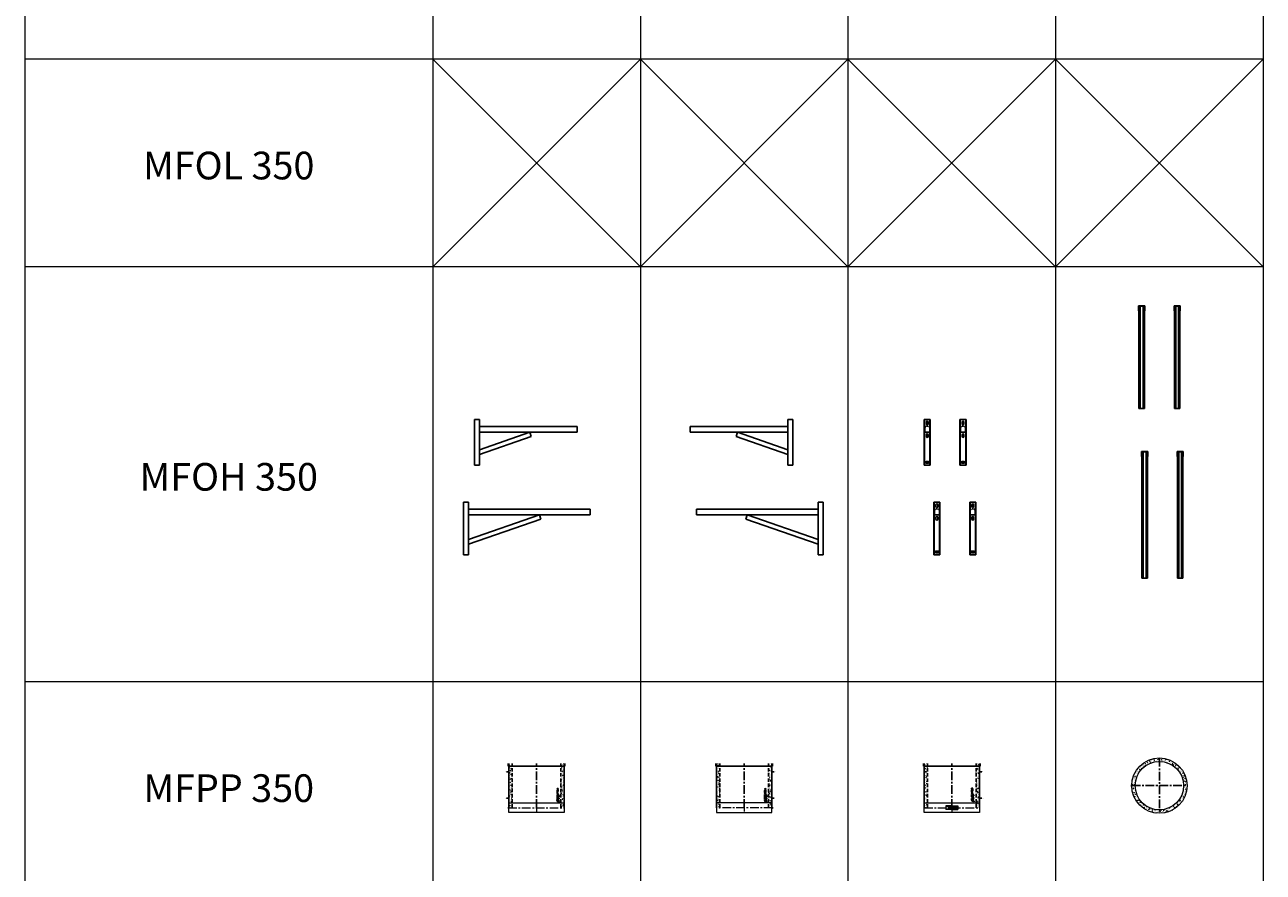
# Model space of a CAD drawing. Units: inches. Extents: x 329 to 145252, y 4 to 172842.
# Drawn here: x 85457 to 94404, y 86563 to 92688 of the extents above; entities that cross this region are included whole.
import ezdxf

# ---------------------------------------------------------------- set-up
doc = ezdxf.new("R2010")
doc.units = ezdxf.units.IN
doc.header["$MEASUREMENT"] = 0
for name, pattern in [('AM_ISO02W050x2', [3.75, 3, -0.75]), ('AM_ISO08W050x2', [9, 6, -0.75, 1.5, -0.75]), ('CENTER', [2, 1.25, -0.25, 0.25, -0.25]), ('HIDDEN', [0.375, 0.25, -0.125])]:
    doc.linetypes.add(name, pattern=pattern)
for name, color, linetype, lineweight in [('Z-BORDER ONTOP', 7, 'Continuous', 25), ('Z-PART ONTOP', 3, 'Continuous', 25), ('Z-TEXT ONTOP', 9, 'Continuous', 25)]:
    doc.layers.add(name, color=color, linetype=linetype, lineweight=lineweight)
doc.styles.add('ONTOP A4(H)', font='arial.ttf', dxfattribs={"height": 3})
doc.styles.get("Standard").update_dxf_attribs({"font": 'arial.ttf'})

# ---------------------------------------------------------------- blocks, each defined once
blk = doc.blocks.new('MFPP 35 right')
at = {"lineweight": 5}
h = blk.add_hatch(dxfattribs=at)
h.set_pattern_fill('AR-CONC', color=0, scale=0.15, style=0)
h.set_pattern_definition([(50, (160833.566, 59357.706), (27.3277003, -2.3908628), [2.8575, -31.4325]), (355, (160833.566, 59357.706), (-5.286424, 28.6584964), [2.286, -25.146]), (100.451, (160835.843, 59357.507), (22.0413752, 26.267503), [2.4285, -26.7135]), (46.1842, (160833.566, 59365.326), (40.661856, -6.306349), [4.28625, -47.14875]), (96.6356, (160836.954, 59364.8), (35.610635, 37.113833), [3.64275, -40.07025]), (351.184, (160833.566, 59365.326), (35.610691, 37.113768), [3.429, -37.719]), (21, (160837.376, 59363.421), (22.742232, -15.3398278), [2.8575, -31.4325]), (326, (160837.376, 59363.421), (9.2703043, 27.628195), [2.286, -25.146]), (71.4514, (160839.27, 59362.143), (32.0124736, 12.2884287), [2.4285, -26.7135]), (37.5, (160833.566, 59357.706), (0.4632905, 12.68325583), [0, -24.8412, 0, -25.527, 0, -25.24125]), (7.5, (160833.566, 59357.706), (10.0229494, 15.0270862), [0, -14.5542, 0, -24.2697, 0, -9.62025]), (327.5, (160825.069, 59357.706), (20.3385893, -0.8593116), [0, -9.525, 0, -29.718, 0, -39.4335]), (317.5, (160821.26, 59357.706), (22.2193772, 3.8139737), [0, -12.3825, 0, -19.7358, 0, -28.0035])])
h.paths.add_polyline_path([(-175, 320), (-200, 320), (-200, 300), (-175, 300)])
h.paths.add_polyline_path([(-175, 300), (-200, 300), (-200, 35), (-175, 35)])
h.paths.add_polyline_path([(-175, 35), (-200, 35), (-200, 0), (-175, 0)])
h.paths.add_polyline_path([(200, 35), (175, 35), (175, 0), (200, 0)])
h.paths.add_polyline_path([(200, 300), (175, 300), (175, 35), (200, 35)])
h.paths.add_polyline_path([(200, 320), (175, 320), (175, 300), (200, 300)])
at = {"color": 0}
for p, q in [((-205, 300), (-205, 320)), ((-205, 300), (205, 300)), ((-200, 320), (-200, 0)), ((200, 320), (200, 0)), ((205, 300), (205, 320)), ((200, 260), (215.9, 260)), ((200, 70), (215.9, 70))]:
    blk.add_line(p, q, dxfattribs=at)
at = {"color": 0, "linetype": 'HIDDEN', "ltscale": 100}
for p, q in [((-175, 0), (-175, 320)), ((175, 0), (175, 320))]:
    blk.add_line(p, q, dxfattribs=at)
at = {"color": 0, "linetype": 'CENTER', "ltscale": 50}
blk.add_line((0, 0), (0, 320), dxfattribs=at)
at = {"linetype": 'Continuous'}
for p, q in [((155.4, 139.2), (147.9, 138)), ((147.9, 138), (147.9, 136.1)), ((147.9, 136.1), (151.9, 134.5)), ((147.9, 132.9), (151.9, 134.5)), ((147.9, 131), (147.9, 132.9)), ((155.4, 129.8), (147.9, 131)), ((147.9, 122.5), (147.9, 125.5)), ((147.9, 122.5), (155.4, 122.5)), ((147.9, 116.4), (147.9, 120.6)), ((147.9, 120.6), (149.6, 120.6)), ((155.4, 116.4), (147.9, 116.4)), ((147.9, 109.8), (147.9, 114.9)), ((149.6, 114.9), (147.9, 114.9)), ((149.6, 109.8), (147.9, 109.8)), ((153.7, 97.4), (147.9, 97.4)), ((147.9, 95.4), (147.9, 97.4)), ((155.4, 95.4), (147.9, 95.4)), ((155.4, 93.9), (147.9, 91.1)), ((147.9, 89), (147.9, 91.1)), ((149.4, 124.4), (149.4, 124.8)), ((149.4, 124.4), (151.3, 124.4)), ((149.6, 118.3), (149.6, 120.6)), ((150.8, 118.3), (149.6, 118.3)), ((149.6, 113.3), (149.6, 114.9)), ((155.4, 113.3), (149.6, 113.3)), ((155.4, 111.4), (149.6, 111.4)), ((149.6, 109.8), (149.6, 111.4)), ((152.6, 90.8), (150.2, 90)), ((152.6, 89.2), (150.2, 90)), ((150.8, 118.3), (150.8, 120.5)), ((150.8, 120.5), (152.5, 120.5)), ((155.4, 137.2), (151.1, 136.7)), ((151.1, 136.7), (155.4, 134.9)), ((151.1, 132.3), (155.4, 134.1)), ((155.4, 131.8), (151.1, 132.3)), ((151.3, 124.4), (151.3, 124.8)), ((152.3, 126.4), (155.4, 128.7)), ((152.5, 124.4), (155.4, 126.3)), ((152.5, 124.4), (155.4, 124.4)), ((152.5, 120.5), (152.5, 118.3)), ((153.7, 118.3), (152.5, 118.3)), ((152.6, 90.8), (152.6, 90)), ((152.6, 89.2), (152.6, 90)), ((153.7, 120.6), (155.4, 120.6)), ((153.7, 118.3), (153.7, 120.6)), ((155.4, 99.7), (153.7, 99.7)), ((153.7, 97.4), (153.7, 99.7)), ((155.4, 91.9), (154.1, 91.4)), ((154.1, 91.4), (154.1, 90)), ((154.1, 88.7), (154.1, 90)), ((155.4, 139.2), (155.4, 137.2)), ((155.4, 134.1), (155.4, 134.9)), ((155.4, 129.8), (155.4, 131.8)), ((155.4, 126.3), (155.4, 128.7)), ((155.4, 122.5), (155.4, 124.4)), ((155.4, 116.4), (155.4, 120.6)), ((155.4, 111.4), (155.4, 113.3)), ((155.4, 95.4), (155.4, 99.7)), ((155.4, 93.9), (155.4, 91.9)), ((158, 90.9), (158, 92.1)), ((158, 90.9), (163.9, 90.9)), ((158.6, 91.5), (158.6, 92.2)), ((158.6, 91.5), (160.6, 91.5)), ((160.6, 91.5), (160.6, 92.2)), ((161.2, 91.5), (161.2, 92.1)), ((161.2, 91.5), (163.9, 91.5)), ((163.9, 90.9), (163.9, 91.5)), ((146.7, 59.1), (146.7, 52.9)), ((146.7, 59.1), (152.9, 59.1)), ((146.7, 52.9), (147.2, 52.9)), ((155.4, 86.1), (147.9, 89)), ((147.9, 85.7), (149.6, 85.7)), ((147.9, 80.6), (147.9, 85.7)), ((147.9, 80.6), (149.6, 80.6)), ((147.9, 75.3), (147.9, 79.5)), ((147.9, 79.5), (149.6, 79.5)), ((155.4, 75.3), (147.9, 75.3)), ((155.4, 73.4), (147.9, 72.3)), ((147.9, 72.3), (147.9, 70.4)), ((147.9, 70.4), (151.9, 68.7)), ((147.9, 67.1), (151.9, 68.7)), ((147.9, 65.2), (147.9, 67.1)), ((155.4, 64.1), (147.9, 65.2)), ((149.6, 84.1), (149.6, 85.7)), ((155.4, 84.1), (149.6, 84.1)), ((149.6, 80.6), (149.6, 82.2)), ((149.6, 82.2), (155.4, 82.2)), ((149.6, 77.2), (149.6, 79.5)), ((150.8, 77.2), (149.6, 77.2)), ((150.8, 77.2), (150.8, 79.4)), ((150.8, 79.4), (152.5, 79.4)), ((155.4, 71.5), (151.1, 70.9)), ((151.1, 70.9), (155.4, 69.1)), ((151.1, 66.6), (155.4, 68.4)), ((155.4, 66), (151.1, 66.6)), ((152.5, 79.4), (152.5, 77.2)), ((153.7, 77.2), (152.5, 77.2)), ((152.9, 58.6), (152.9, 59.1)), ((153.7, 77.2), (153.7, 79.5)), ((153.7, 79.5), (155.4, 79.5)), ((155.4, 88.2), (154.1, 88.7)), ((160.6, 41.2), (154.9, 50)), ((156.8, 43.5), (155.3, 46.9)), ((155.4, 86.1), (155.4, 88.2)), ((155.4, 82.2), (155.4, 84.1)), ((155.4, 75.3), (155.4, 79.5)), ((155.4, 73.4), (155.4, 71.5)), ((155.4, 68.4), (155.4, 69.1)), ((155.4, 64.1), (155.4, 66)), ((164.5, 45.1), (155.7, 50.9)), ((157.8, 71.5), (162.4, 76)), ((163.6, 71.5), (157.8, 71.5)), ((158, 78), (158, 82.7)), ((158.6, 82.7), (158, 82.7)), ((158, 78), (158.6, 78)), ((163.9, 76.6), (158, 76.6)), ((158, 76), (158, 76.6)), ((162.4, 76), (158, 76)), ((158.6, 80.6), (158.6, 82.7)), ((158.6, 80.6), (163.9, 80.6)), ((158.6, 80), (163.9, 80)), ((158.6, 78), (158.6, 80)), ((162.2, 48.7), (158.9, 50.3)), ((159.3, 72.2), (163.9, 76.6)), ((163.6, 72.2), (159.3, 72.2)), ((163.6, 72.2), (163.6, 71.5)), ((163.9, 80.6), (163.9, 80))]:
    blk.add_line(p, q, dxfattribs=at)
at = {"color": 0, "lineweight": 5}
for p, q in [((200, 35), (-200, 35)), ((-200, 35), (-200, -35)), ((200, -35), (200, 35)), ((200, 5), (204, 5)), ((205, 4), (205, -4)), ((-200, -35), (200, -35)), ((204, -5), (200, -5))]:
    blk.add_line(p, q, dxfattribs=at)
at = {"color": 0, "linetype": 'CENTER', "lineweight": 5, "ltscale": 50}
for p, q in [((205, 0), (-200, 0)), ((0, 35), (0, -35))]:
    blk.add_line(p, q, dxfattribs=at)
at = {"linetype": 'Continuous'}
for centre, radius in [((151.6, 104.8), 3.98), ((151.6, 104.8), 2.12), ((160.8, 86.4), 2.92), ((160.8, 67), 2.92), ((160.8, 86.4), 2.3), ((160.8, 67), 2.3)]:
    blk.add_circle(centre, radius, dxfattribs=at)
for centre, radius, start, end in [((150.2, 125.7), 2.26, 16.51813, 185.79119), ((159.6, 92.3), 1.62, 354.94777, 185.05223), ((159.6, 92.3), 1, 354.94777, 185.05223), ((152.9, 52.9), 5.72, 90, 180), ((155.4, 50.3), 6.97, 346.70882, 281.77684), ((155.4, 50.3), 3.48, 0, 268.48566), ((155.4, 50.3), 0.622, 56.70417, 213.29583), ((163, 42.7), 2.8, 213.29583, 56.70417)]:
    blk.add_arc(centre, radius, start, end, dxfattribs=at)
at = {"color": 0, "lineweight": 5}
for centre, start, end in [((204, 4), 0, 90), ((204, -4), 270, 0)]:
    blk.add_arc(centre, 1, start, end, dxfattribs=at)
at = {"linetype": 'Continuous'}
blk.add_ellipse((150.3, 124.8), major_axis=(0, 1.18), ratio=0.789474, start_param=4.712389, end_param=7.853982, dxfattribs=at)
at = {"color": 0, "char_height": 3, "width": 64.599, "attachment_point": 1}
for s, insert in [('MIN', (219.4, 261.6)), ('MAX', (220.8, 71.6))]:
    blk.add_mtext(s, dxfattribs=dict(at, insert=insert))
blk = doc.blocks.new('MFPP 35 left')
at = {"lineweight": 5}
h = blk.add_hatch(dxfattribs=at)
h.set_pattern_fill('AR-CONC', color=0, scale=0.15, style=0)
h.set_pattern_definition([(50, (161441.597, 59357.706), (27.3277003, -2.3908628), [2.8575, -31.4325]), (355, (161441.597, 59357.706), (-5.286424, 28.6584964), [2.286, -25.146]), (100.451, (161443.875, 59357.507), (22.0413752, 26.267503), [2.4285, -26.7135]), (46.1842, (161441.597, 59365.326), (40.661856, -6.306349), [4.28625, -47.14875]), (96.6356, (161444.986, 59364.8), (35.610635, 37.113833), [3.64275, -40.07025]), (351.184, (161441.597, 59365.326), (35.610691, 37.113768), [3.429, -37.719]), (21, (161445.407, 59363.421), (22.742232, -15.3398278), [2.8575, -31.4325]), (326, (161445.407, 59363.421), (9.2703043, 27.628195), [2.286, -25.146]), (71.4514, (161447.303, 59362.143), (32.0124736, 12.2884287), [2.4285, -26.7135]), (37.5, (161441.597, 59357.706), (0.4632905, 12.68325583), [0, -24.8412, 0, -25.527, 0, -25.24125]), (7.5, (161441.597, 59357.706), (10.0229494, 15.0270862), [0, -14.5542, 0, -24.2697, 0, -9.62025]), (327.5, (161433.101, 59357.706), (20.3385893, -0.8593116), [0, -9.525, 0, -29.718, 0, -39.4335]), (317.5, (161429.291, 59357.706), (22.2193772, 3.8139737), [0, -12.3825, 0, -19.7358, 0, -28.0035])])
h.paths.add_polyline_path([(-175, 320), (-200, 320), (-200, 300), (-175, 300)])
h.paths.add_polyline_path([(-175, 300), (-200, 300), (-200, 35), (-175, 35)])
h.paths.add_polyline_path([(-175, 35), (-200, 35), (-200, 0), (-175, 0)])
h.paths.add_polyline_path([(200, 35), (175, 35), (175, 0), (200, 0)])
h.paths.add_polyline_path([(200, 300), (175, 300), (175, 35), (200, 35)])
h.paths.add_polyline_path([(200, 320), (175, 320), (175, 300), (200, 300)])
at = {"color": 0}
for p, q in [((-205, 300), (-205, 320)), ((205, 300), (-205, 300)), ((-200, 320), (-200, 0)), ((200, 320), (200, 0)), ((205, 300), (205, 320)), ((-200, 260), (-215.9, 260)), ((-200, 70), (-215.9, 70))]:
    blk.add_line(p, q, dxfattribs=at)
at = {"color": 0, "linetype": 'HIDDEN', "ltscale": 100}
for p, q in [((-175, 0), (-175, 320)), ((175, 0), (175, 320))]:
    blk.add_line(p, q, dxfattribs=at)
at = {"color": 0, "linetype": 'CENTER', "ltscale": 50}
blk.add_line((0, 0), (0, 320), dxfattribs=at)
at = {"linetype": 'Continuous'}
for p, q in [((155.8, 139.4), (148.4, 138.3)), ((148.4, 138.3), (148.4, 136.4)), ((148.4, 136.4), (152.4, 134.8)), ((148.4, 133.1), (152.4, 134.8)), ((148.4, 131.2), (148.4, 133.1)), ((155.8, 130.1), (148.4, 131.2)), ((148.4, 122.7), (148.4, 125.7)), ((148.4, 122.7), (155.8, 122.7)), ((148.4, 116.7), (148.4, 120.9)), ((148.4, 120.9), (150, 120.9)), ((155.8, 116.7), (148.4, 116.7)), ((148.4, 110.1), (148.4, 115.2)), ((150, 115.2), (148.4, 115.2)), ((150, 110.1), (148.4, 110.1)), ((154.2, 97.6), (148.4, 97.6)), ((148.4, 95.7), (148.4, 97.6)), ((155.8, 95.7), (148.4, 95.7)), ((155.8, 94.2), (148.4, 91.3)), ((148.4, 89.2), (148.4, 91.3)), ((149.9, 124.7), (149.9, 125)), ((149.9, 124.7), (151.7, 124.7)), ((150, 118.6), (150, 120.9)), ((151.3, 118.6), (150, 118.6)), ((150, 113.5), (150, 115.2)), ((155.8, 113.5), (150, 113.5)), ((155.8, 111.7), (150, 111.7)), ((150, 110.1), (150, 111.7)), ((153.1, 91.1), (150.7, 90.3)), ((153.1, 89.5), (150.7, 90.3)), ((151.3, 118.6), (151.3, 120.8)), ((151.3, 120.8), (152.9, 120.8)), ((155.8, 137.5), (151.6, 136.9)), ((151.6, 136.9), (155.8, 135.1)), ((151.6, 132.6), (155.8, 134.4)), ((155.8, 132), (151.6, 132.6)), ((151.7, 124.7), (151.7, 125)), ((152.8, 126.6), (155.8, 129)), ((152.9, 120.8), (152.9, 118.6)), ((154.2, 118.6), (152.9, 118.6)), ((153, 124.7), (155.8, 126.5)), ((153, 124.7), (155.8, 124.7)), ((153.1, 91.1), (153.1, 90.3)), ((153.1, 89.5), (153.1, 90.3)), ((154.2, 120.9), (155.8, 120.9)), ((154.2, 118.6), (154.2, 120.9)), ((155.8, 99.9), (154.2, 99.9)), ((154.2, 97.6), (154.2, 99.9)), ((155.8, 92.1), (154.5, 91.6)), ((154.5, 91.6), (154.5, 90.3)), ((154.5, 88.9), (154.5, 90.3)), ((155.8, 139.4), (155.8, 137.5)), ((155.8, 134.4), (155.8, 135.1)), ((155.8, 130.1), (155.8, 132)), ((155.8, 126.5), (155.8, 129)), ((155.8, 122.7), (155.8, 124.7)), ((155.8, 116.7), (155.8, 120.9)), ((155.8, 111.7), (155.8, 113.5)), ((155.8, 95.7), (155.8, 99.9)), ((155.8, 94.2), (155.8, 92.1)), ((158.5, 91.1), (158.5, 92.4)), ((158.5, 91.1), (164.4, 91.1)), ((159.1, 91.8), (159.1, 92.4)), ((159.1, 91.8), (161.1, 91.8)), ((161.1, 91.8), (161.1, 92.4)), ((161.7, 91.8), (161.7, 92.4)), ((161.7, 91.8), (164.4, 91.8)), ((164.4, 91.1), (164.4, 91.8)), ((147.1, 59.4), (147.1, 53.1)), ((147.1, 59.4), (153.4, 59.4)), ((147.1, 53.1), (147.6, 53.1)), ((155.8, 86.4), (148.4, 89.2)), ((148.4, 86), (150, 86)), ((148.4, 80.9), (148.4, 86)), ((148.4, 80.9), (150, 80.9)), ((148.4, 75.5), (148.4, 79.8)), ((148.4, 79.8), (150, 79.8)), ((155.8, 75.5), (148.4, 75.5)), ((155.8, 73.7), (148.4, 72.5)), ((148.4, 72.5), (148.4, 70.6)), ((148.4, 70.6), (152.4, 69)), ((148.4, 67.4), (152.4, 69)), ((148.4, 65.5), (148.4, 67.4)), ((155.8, 64.3), (148.4, 65.5)), ((150, 84.4), (150, 86)), ((155.8, 84.4), (150, 84.4)), ((150, 80.9), (150, 82.5)), ((150, 82.5), (155.8, 82.5)), ((150, 77.5), (150, 79.8)), ((151.3, 77.5), (150, 77.5)), ((151.3, 77.5), (151.3, 79.6)), ((151.3, 79.6), (152.9, 79.6)), ((155.8, 71.7), (151.6, 71.2)), ((151.6, 71.2), (155.8, 69.4)), ((151.6, 66.8), (155.8, 68.6)), ((155.8, 66.3), (151.6, 66.8)), ((152.9, 79.6), (152.9, 77.5)), ((154.2, 77.5), (152.9, 77.5)), ((153.4, 58.9), (153.4, 59.4)), ((154.2, 77.5), (154.2, 79.8)), ((154.2, 79.8), (155.8, 79.8)), ((155.8, 88.4), (154.5, 88.9)), ((161.1, 41.5), (155.3, 50.2)), ((155.8, 86.4), (155.8, 88.4)), ((155.8, 82.5), (155.8, 84.4)), ((155.8, 75.5), (155.8, 79.8)), ((155.8, 73.7), (155.8, 71.7)), ((155.8, 68.6), (155.8, 69.4)), ((155.8, 64.3), (155.8, 66.3)), ((157.3, 43.8), (155.8, 47.1)), ((165, 45.3), (156.2, 51.1)), ((158.2, 71.8), (162.8, 76.3)), ((164.1, 71.8), (158.2, 71.8)), ((158.5, 78.2), (158.5, 82.9)), ((159.1, 82.9), (158.5, 82.9)), ((158.5, 78.2), (159.1, 78.2)), ((164.4, 76.9), (158.5, 76.9)), ((158.5, 76.3), (158.5, 76.9)), ((162.8, 76.3), (158.5, 76.3)), ((159.1, 80.9), (159.1, 82.9)), ((159.1, 80.9), (164.4, 80.9)), ((159.1, 80.3), (164.4, 80.3)), ((159.1, 78.2), (159.1, 80.3)), ((162.6, 49), (159.3, 50.6)), ((159.8, 72.4), (164.4, 76.9)), ((164.1, 72.4), (159.8, 72.4)), ((164.1, 72.4), (164.1, 71.8)), ((164.4, 80.9), (164.4, 80.3))]:
    blk.add_line(p, q, dxfattribs=at)
at = {"color": 0, "lineweight": 5}
for p, q in [((-205, 4), (-205, -4)), ((-200, 5), (-204, 5)), ((-200, -35), (-200, 35)), ((-200, 35), (200, 35)), ((200, 35), (200, -35)), ((-204, -5), (-200, -5)), ((200, -35), (-200, -35))]:
    blk.add_line(p, q, dxfattribs=at)
at = {"color": 0, "linetype": 'CENTER', "lineweight": 5, "ltscale": 50}
for p, q in [((-205, 0), (200, 0)), ((0, 35), (0, -35))]:
    blk.add_line(p, q, dxfattribs=at)
at = {"linetype": 'Continuous'}
for centre, radius in [((152.1, 105), 3.98), ((152.1, 105), 2.12), ((161.3, 86.6), 2.92), ((161.3, 67.3), 2.92), ((161.3, 86.6), 2.3), ((161.3, 67.3), 2.3)]:
    blk.add_circle(centre, radius, dxfattribs=at)
for centre, radius, start, end in [((150.6, 126), 2.26, 16.51813, 185.79119), ((160.1, 92.5), 1.62, 354.94777, 185.05223), ((160.1, 92.5), 1, 354.94777, 185.05223), ((153.4, 53.1), 5.72, 90, 180), ((155.8, 50.6), 6.97, 346.70882, 281.77684), ((155.8, 50.6), 3.48, 0, 268.48566), ((155.8, 50.6), 0.622, 56.70417, 213.29583), ((163.4, 43), 2.8, 213.29583, 56.70417)]:
    blk.add_arc(centre, radius, start, end, dxfattribs=at)
at = {"color": 0, "lineweight": 5}
for centre, start, end in [((-204, 4), 90, 180), ((-204, -4), 180, 270)]:
    blk.add_arc(centre, 1, start, end, dxfattribs=at)
at = {"linetype": 'Continuous'}
blk.add_ellipse((150.8, 125), major_axis=(0, 1.18), ratio=0.789474, start_param=4.712389, end_param=7.853982, dxfattribs=at)
at = {"color": 0, "char_height": 3, "width": 64.599, "attachment_point": 1}
for s, insert in [('MIN', (-227.3, 261.6)), ('MAX', (-225.9, 71.6))]:
    blk.add_mtext(s, dxfattribs=dict(at, insert=insert))
blk = doc.blocks.new('MFPP 35 front')
at = {"lineweight": 5}
h = blk.add_hatch(dxfattribs=at)
h.set_pattern_fill('AR-CONC', color=0, scale=0.15, style=0)
h.set_pattern_definition([(50, (162049.85, 59357.706), (27.3277003, -2.3908628), [2.8575, -31.4325]), (355, (162049.85, 59357.706), (-5.286424, 28.6584964), [2.286, -25.146]), (100.451, (162052.126, 59357.507), (22.0413752, 26.267503), [2.4285, -26.7135]), (46.1842, (162049.85, 59365.326), (40.661856, -6.306349), [4.28625, -47.14875]), (96.6356, (162053.238, 59364.8), (35.610635, 37.113833), [3.64275, -40.07025]), (351.184, (162049.85, 59365.326), (35.610691, 37.113768), [3.429, -37.719]), (21, (162053.66, 59363.421), (22.742232, -15.3398278), [2.8575, -31.4325]), (326, (162053.66, 59363.421), (9.2703043, 27.628195), [2.286, -25.146]), (71.4514, (162055.554, 59362.143), (32.0124736, 12.2884287), [2.4285, -26.7135]), (37.5, (162049.849, 59357.706), (0.4632905, 12.68325583), [0, -24.8412, 0, -25.527, 0, -25.24125]), (7.5, (162049.849, 59357.706), (10.0229494, 15.0270862), [0, -14.5542, 0, -24.2697, 0, -9.62025]), (327.5, (162041.353, 59357.706), (20.3385893, -0.8593116), [0, -9.525, 0, -29.718, 0, -39.4335]), (317.5, (162037.543, 59357.706), (22.2193772, 3.8139737), [0, -12.3825, 0, -19.7358, 0, -28.0035])])
h.paths.add_polyline_path([(-175, 320), (-200, 320), (-200, 300), (-175, 300)])
h.paths.add_polyline_path([(-175, 300), (-200, 300), (-200, 35), (-175, 35)])
h.paths.add_polyline_path([(-175, 35), (-200, 35), (-200, 0), (-175, 0)])
h.paths.add_polyline_path([(200, 35), (175, 35), (175, 0), (200, 0)])
h.paths.add_polyline_path([(200, 300), (175, 300), (175, 35), (200, 35)])
h.paths.add_polyline_path([(200, 320), (175, 320), (175, 300), (200, 300)])
at = {"color": 0}
for p, q in [((-205, 300), (-205, 320)), ((-205, 300), (205, 300)), ((-200, 320), (-200, 0)), ((200, 320), (200, 0)), ((205, 300), (205, 320)), ((200, 260), (215.9, 260)), ((-16.4, 3), (-17, 2.4)), ((-17, 2.4), (13, 2.4)), ((-17, 2.4), (-17, -2.4)), ((13, 3), (-16.4, 3)), ((-16.4, 3), (-16.4, -3)), ((-15.6, 4), (-15.6, -4)), ((-11.6, 5), (-14.6, 5)), ((-10.6, -4), (-10.6, 4)), ((16.4, 5), (13, 5)), ((13, 3), (13, 5)), ((13, 3), (13, -3)), ((13, 2.4), (13.6, 3)), ((13.6, 3), (13, 3)), ((17, -4.4), (17, 4.4)), ((200, 70), (215.9, 70)), ((-17, -2.4), (13, -2.4)), ((-16.4, -3), (-17, -2.4)), ((13, -3), (-16.4, -3)), ((-14.6, -5), (-11.6, -5)), ((13, -2.4), (13.6, -3)), ((13, -5), (13, -3)), ((13.6, -3), (13, -3)), ((16.4, -5), (13, -5))]:
    blk.add_line(p, q, dxfattribs=at)
at = {"color": 0, "linetype": 'HIDDEN', "ltscale": 100}
for p, q in [((-175, 0), (-175, 320)), ((175, 0), (175, 320))]:
    blk.add_line(p, q, dxfattribs=at)
at = {"color": 0, "linetype": 'CENTER', "ltscale": 50}
blk.add_line((0, 0), (0, 320), dxfattribs=at)
at = {"linetype": 'Continuous'}
for p, q in [((151.1, 142.2), (143.6, 141.1)), ((143.6, 141.1), (143.6, 139.2)), ((143.6, 139.2), (147.6, 137.6)), ((143.6, 136), (147.6, 137.6)), ((143.6, 134), (143.6, 136)), ((151.1, 132.9), (143.6, 134)), ((143.6, 125.6), (143.6, 128.5)), ((143.6, 125.6), (151.1, 125.6)), ((143.6, 119.5), (143.6, 123.7)), ((143.6, 123.7), (145.3, 123.7)), ((151.1, 119.5), (143.6, 119.5)), ((143.6, 112.9), (143.6, 118)), ((145.3, 118), (143.6, 118)), ((145.3, 112.9), (143.6, 112.9)), ((149.4, 100.4), (143.6, 100.4)), ((143.6, 98.5), (143.6, 100.4)), ((151.1, 98.5), (143.6, 98.5)), ((151.1, 97), (143.6, 94.1)), ((143.6, 92), (143.6, 94.1)), ((151.1, 89.2), (143.6, 92)), ((145.1, 127.5), (145.1, 127.9)), ((145.1, 127.5), (147, 127.5)), ((145.3, 121.4), (145.3, 123.7)), ((146.5, 121.4), (145.3, 121.4)), ((145.3, 116.4), (145.3, 118)), ((151.1, 116.4), (145.3, 116.4)), ((151.1, 114.5), (145.3, 114.5)), ((145.3, 112.9), (145.3, 114.5)), ((148.3, 93.9), (145.9, 93.1)), ((148.3, 92.3), (145.9, 93.1)), ((146.5, 121.4), (146.5, 123.6)), ((146.5, 123.6), (148.2, 123.6)), ((151.1, 140.3), (146.8, 139.7)), ((146.8, 139.7), (151.1, 137.9)), ((146.8, 135.4), (151.1, 137.2)), ((151.1, 134.8), (146.8, 135.4)), ((147, 127.5), (147, 127.9)), ((148, 129.4), (151.1, 131.8)), ((148.2, 127.5), (151.1, 129.4)), ((148.2, 127.5), (151.1, 127.5)), ((148.2, 123.6), (148.2, 121.4)), ((149.4, 121.4), (148.2, 121.4)), ((148.3, 93.9), (148.3, 93.1)), ((148.3, 92.3), (148.3, 93.1)), ((149.4, 123.7), (151.1, 123.7)), ((149.4, 121.4), (149.4, 123.7)), ((151.1, 102.7), (149.4, 102.7)), ((149.4, 100.4), (149.4, 102.7)), ((151.1, 95), (149.8, 94.5)), ((149.8, 94.5), (149.8, 93.1)), ((149.8, 91.7), (149.8, 93.1)), ((151.1, 91.2), (149.8, 91.7)), ((151.1, 142.2), (151.1, 140.3)), ((151.1, 137.2), (151.1, 137.9)), ((151.1, 132.9), (151.1, 134.8)), ((151.1, 129.4), (151.1, 131.8)), ((151.1, 125.6), (151.1, 127.5)), ((151.1, 119.5), (151.1, 123.7)), ((151.1, 114.5), (151.1, 116.4)), ((151.1, 98.5), (151.1, 102.7)), ((151.1, 97), (151.1, 95)), ((151.1, 89.2), (151.1, 91.2)), ((153.7, 94), (153.7, 95.2)), ((153.7, 94), (159.6, 94)), ((154.3, 94.6), (154.3, 95.2)), ((154.3, 94.6), (156.3, 94.6)), ((156.3, 94.6), (156.3, 95.2)), ((156.9, 94.6), (156.9, 95.2)), ((156.9, 94.6), (159.6, 94.6)), ((159.6, 94), (159.6, 94.6)), ((142.4, 62.2), (142.4, 56)), ((142.4, 62.2), (148.6, 62.2)), ((142.4, 56), (142.9, 56)), ((143.6, 88.8), (145.3, 88.8)), ((143.6, 83.7), (143.6, 88.8)), ((143.6, 83.7), (145.3, 83.7)), ((143.6, 82.6), (145.3, 82.6)), ((143.6, 78.3), (143.6, 82.6)), ((151.1, 78.3), (143.6, 78.3)), ((151.1, 76.5), (143.6, 75.4)), ((143.6, 75.4), (143.6, 73.4)), ((143.6, 73.4), (147.6, 71.8)), ((143.6, 70.2), (147.6, 71.8)), ((143.6, 68.3), (143.6, 70.2)), ((151.1, 67.1), (143.6, 68.3)), ((145.3, 87.2), (145.3, 88.8)), ((151.1, 87.2), (145.3, 87.2)), ((145.3, 83.7), (145.3, 85.3)), ((145.3, 85.3), (151.1, 85.3)), ((145.3, 80.3), (145.3, 82.6)), ((146.5, 80.3), (145.3, 80.3)), ((146.5, 80.3), (146.5, 82.5)), ((146.5, 82.5), (148.2, 82.5)), ((151.1, 74.6), (146.8, 74)), ((146.8, 74), (151.1, 72.2)), ((146.8, 69.6), (151.1, 71.4)), ((151.1, 69.1), (146.8, 69.6)), ((148.2, 82.5), (148.2, 80.3)), ((149.4, 80.3), (148.2, 80.3)), ((148.6, 61.7), (148.6, 62.2)), ((149.4, 80.3), (149.4, 82.6)), ((149.4, 82.6), (151.1, 82.6)), ((156.3, 44.3), (150.6, 53.1)), ((152.5, 46.6), (151, 49.9)), ((151.1, 85.3), (151.1, 87.2)), ((151.1, 78.3), (151.1, 82.6)), ((151.1, 76.5), (151.1, 74.6)), ((151.1, 71.4), (151.1, 72.2)), ((151.1, 67.1), (151.1, 69.1)), ((160.2, 48.2), (151.4, 53.9)), ((153.5, 74.6), (158.1, 79.1)), ((159.4, 74.6), (153.5, 74.6)), ((153.7, 81), (153.7, 85.7)), ((154.3, 85.7), (153.7, 85.7)), ((153.7, 81), (154.3, 81)), ((159.6, 79.7), (153.7, 79.7)), ((153.7, 79.1), (153.7, 79.7)), ((158.1, 79.1), (153.7, 79.1)), ((154.3, 83.7), (154.3, 85.7)), ((154.3, 83.7), (159.6, 83.7)), ((154.3, 83.1), (159.6, 83.1)), ((154.3, 81), (154.3, 83.1)), ((157.9, 51.8), (154.6, 53.4)), ((155, 75.2), (159.6, 79.7)), ((159.4, 75.2), (155, 75.2)), ((159.4, 75.2), (159.4, 74.6)), ((159.6, 83.7), (159.6, 83.1))]:
    blk.add_line(p, q, dxfattribs=at)
at = {"color": 0, "lineweight": 5}
for p, q in [((-200, -35), (-200, 35)), ((-200, 35), (200, 35)), ((0, 13.5), (-43, 13.5)), ((-43, 13.5), (-43, -13.5)), ((-37, 10.5), (37, 10.5)), ((-37, 8.5), (37, 8.5)), ((-13.8, 0), (-18.8, 0)), ((-13.8, 0), (-18.8, 0)), ((0, 13.5), (43, 13.5)), ((43, 13.5), (43, -13.5)), ((200, 35), (200, -35)), ((200, -35), (-200, -35)), ((0, -13.5), (-43, -13.5)), ((-37, -8.5), (37, -8.5)), ((-37, -8.5), (37, -8.5)), ((-37, -10.5), (37, -10.5)), ((0, -13.5), (43, -13.5))]:
    blk.add_line(p, q, dxfattribs=at)
at = {"color": 0, "linetype": 'CENTER', "lineweight": 5, "ltscale": 50}
for p, q in [((-200, 0), (200, 0)), ((0, 35), (0, -35))]:
    blk.add_line(p, q, dxfattribs=at)
at = {"color": 0, "linetype": 'AM_ISO08W050x2'}
blk.add_line((-20, 0), (20, 0), dxfattribs=at)
blk.add_line((-20, 0), (20, 0), dxfattribs=at)
at = {"color": 0, "linetype": 'AM_ISO02W050x2'}
for p, q in [((14, 2.3), (12.7, 0)), ((14, -2.3), (12.7, 0)), ((17, 2.3), (14, 2.3)), ((17, 1.2), (14, 1.2)), ((17, -1.2), (14, -1.2)), ((17, -2.3), (14, -2.3))]:
    blk.add_line(p, q, dxfattribs=at)
at = {"linetype": 'Continuous'}
for centre, radius in [((147.3, 107.8), 3.98), ((147.3, 107.8), 2.12), ((156.5, 89.4), 2.92), ((156.5, 89.4), 2.3), ((156.5, 70.1), 2.92), ((156.5, 70.1), 2.3)]:
    blk.add_circle(centre, radius, dxfattribs=at)
for centre, radius, start, end in [((145.9, 128.8), 2.26, 16.51813, 185.79119), ((155.3, 95.3), 1.62, 354.94777, 185.05223), ((155.3, 95.3), 1, 354.94777, 185.05223), ((148.6, 56), 5.72, 90, 180), ((151.1, 53.4), 6.97, 346.70882, 281.77684), ((151.1, 53.4), 3.48, 0, 268.48566), ((151.1, 53.4), 0.622, 56.70417, 213.29583), ((158.7, 45.8), 2.8, 213.29583, 56.70417)]:
    blk.add_arc(centre, radius, start, end, dxfattribs=at)
at = {"color": 0, "lineweight": 5}
for centre, start, end in [((-37, 9.5), 90, 270), ((37, 9.5), 270, 90), ((-37, -9.5), 90, 270), ((37, -9.5), 270, 90)]:
    blk.add_arc(centre, 1, start, end, dxfattribs=at)
at = {"color": 0}
for centre, radius, start, end in [((-14.6, 4), 1, 90, 180), ((-11.6, 4), 1, 0, 90), ((16.4, 4.4), 0.6, 0, 90), ((-14.6, -4), 1, 180, 270), ((-11.6, -4), 1, 270, 0), ((16.4, -4.4), 0.6, 270, 0)]:
    blk.add_arc(centre, radius, start, end, dxfattribs=at)
at = {"color": 0, "linetype": 'AM_ISO02W050x2'}
for centre, radius, start, end in [((14.7, 1.7), 0.941, 142.12112, 217.87888), ((17.3, 0), 3.46, 160.52878, 199.47122), ((14.7, -1.7), 0.941, 142.12112, 217.87888)]:
    blk.add_arc(centre, radius, start, end, dxfattribs=at)
at = {"linetype": 'Continuous'}
blk.add_ellipse((146, 127.9), major_axis=(0, 1.18), ratio=0.789474, start_param=4.712389, end_param=7.853982, dxfattribs=at)
at = {"color": 0, "char_height": 3, "width": 64.599, "attachment_point": 1}
for s, insert in [('MIN', (218, 261.6)), ('MAX', (219.4, 71.6))]:
    blk.add_mtext(s, dxfattribs=dict(at, insert=insert))
blk = doc.blocks.new('MFPP 35 top')
at = {"lineweight": 5}
h = blk.add_hatch(dxfattribs=at)
h.set_pattern_fill('AR-CONC', color=0, scale=0.15, style=0)
h.set_pattern_definition([(50, (160915.422, 57046.67), (27.3277003, -2.3908628), [2.8575, -31.4325]), (355, (160915.422, 57046.67), (-5.286424, 28.6584964), [2.286, -25.146]), (100.451, (160917.7, 57046.47), (22.0413752, 26.267503), [2.4285, -26.7135]), (46.1842, (160915.42, 57054.29), (40.661856, -6.306349), [4.28625, -47.14875]), (96.6356, (160918.81, 57053.764), (35.610635, 37.113833), [3.64275, -40.07025]), (351.184, (160915.42, 57054.29), (35.610691, 37.113768), [3.429, -37.719]), (21, (160919.232, 57052.385), (22.742232, -15.3398278), [2.8575, -31.4325]), (326, (160919.232, 57052.385), (9.2703043, 27.628195), [2.286, -25.146]), (71.4514, (160921.127, 57051.106), (32.0124736, 12.2884287), [2.4285, -26.7135]), (37.5, (160915.422, 57046.67), (0.4632905, 12.68325583), [0, -24.8412, 0, -25.527, 0, -25.24125]), (7.5, (160915.422, 57046.67), (10.0229494, 15.0270862), [0, -14.5542, 0, -24.2697, 0, -9.62025]), (327.5, (160906.925, 57046.67), (20.3385893, -0.8593116), [0, -9.525, 0, -29.718, 0, -39.4335]), (317.5, (160903.115, 57046.67), (22.2193772, 3.8139737), [0, -12.3825, 0, -19.7358, 0, -28.0035])])
h.paths.add_polyline_path([(0, 175), (0, 200, 0.414214), (-200, 0), (-175, 0, -0.414214)])
h.paths.add_polyline_path([(0, -200), (0, -175, -0.414214), (-175, 0), (-200, 0, 0.414214)])
h.paths.add_polyline_path([(0, -175), (0, -200, 0.414214), (200, 0), (175, 0, -0.414214)])
h.paths.add_polyline_path([(0, 200), (0, 175, -0.414214), (175, 0), (200, 0, 0.414214)])
at = {"color": 0, "linetype": 'CENTER', "ltscale": 50}
for p, q in [((0, 200), (0, -200)), ((-200, 0), (200, 0))]:
    blk.add_line(p, q, dxfattribs=at)
at = {"color": 0, "lineweight": 5}
for p, q in [((-205, 4), (-205, -4)), ((-200, 5), (-204, 5)), ((-204, -5), (-200, -5))]:
    blk.add_line(p, q, dxfattribs=at)
for radius in [200, 175]:
    blk.add_circle((0, 0), radius, dxfattribs=at)
for centre, start, end in [((-204, 4), 90, 180), ((-204, -4), 180, 270)]:
    blk.add_arc(centre, 1, start, end, dxfattribs=at)
blk = doc.blocks.new('MFOH 2 35 side')
at = {"color": 0}
for p, q in [((-399, 92), (-399, -238)), ((-399, 92), (-364, 92)), ((-364, 92), (-364, -238)), ((-396, 67), (-404.5, 67)), ((-364, 42), (341, 42)), ((-364, 0), (341, 0)), ((-364, -125.9), (0, 0)), ((341, 42), (341, 0)), ((-396, -24), (-404.5, -24)), ((-364, -159.8), (10.5, -30.2)), ((10.5, -30.2), (0, 0)), ((-396, -217), (-404.5, -217)), ((-399, -238), (-364, -238))]:
    blk.add_line(p, q, dxfattribs=at)
blk = doc.blocks.new('MFOH 2 35 front')
at = {"color": 0}
for p, q in [((-151.1, 50), (-151.1, -280)), ((-151.1, 50), (-107.1, 50)), ((-148.6, 50), (-148.6, -280)), ((-148.6, 0), (-139.6, 0)), ((-139.6, 0), (-139.6, -1.5)), ((-135.6, 31.5), (-135.6, 18.5)), ((-129.1, -3), (-129.1, 6.8)), ((-122.6, 31.5), (-122.6, 18.5)), ((-118.6, 0), (-118.6, -1.5)), ((-118.6, 0), (-109.6, 0)), ((-109.6, 50), (-109.6, -280)), ((-107.1, 50), (-107.1, -280)), ((107.1, 50), (107.1, -280)), ((151.1, 50), (107.1, 50)), ((109.6, 50), (109.6, -280)), ((118.6, 0), (109.6, 0)), ((118.6, 0), (118.6, -1.5)), ((122.6, 31.5), (122.6, 18.5)), ((129.1, -3), (129.1, 6.8)), ((135.6, 31.5), (135.6, 18.5)), ((139.6, 0), (139.6, -1.5)), ((148.6, 0), (139.6, 0)), ((148.6, 50), (148.6, -280)), ((151.1, 50), (151.1, -280)), ((-148.6, -42), (-109.6, -42)), ((-147.1, -1.5), (-147.1, -40.5)), ((-147.1, -1.5), (-139.6, -1.5)), ((-147.1, -40.5), (-111.1, -40.5)), ((-135.6, -59.5), (-135.6, -72.5)), ((-122.6, -59.5), (-122.6, -72.5)), ((-118.6, -1.5), (-111.1, -1.5)), ((-111.1, -1.5), (-111.1, -40.5)), ((148.6, -42), (109.6, -42)), ((111.1, -1.5), (111.1, -40.5)), ((118.6, -1.5), (111.1, -1.5)), ((147.1, -40.5), (111.1, -40.5)), ((122.6, -59.5), (122.6, -72.5)), ((135.6, -59.5), (135.6, -72.5)), ((147.1, -1.5), (139.6, -1.5)), ((147.1, -1.5), (147.1, -40.5)), ((-122.6, -252.5), (-135.6, -252.5)), ((-122.6, -265.5), (-135.6, -265.5)), ((122.6, -252.5), (135.6, -252.5)), ((122.6, -265.5), (135.6, -265.5)), ((-151.1, -280), (-107.1, -280)), ((151.1, -280), (107.1, -280))]:
    blk.add_line(p, q, dxfattribs=at)
for centre, start, end in [((-129.1, 31.5), 0, 180), ((-129.1, 18.5), 180, 0), ((129.1, 31.5), 0, 180), ((129.1, 18.5), 180, 0), ((-129.1, -59.5), 0, 180), ((-129.1, -72.5), 180, 0), ((129.1, -59.5), 0, 180), ((129.1, -72.5), 180, 0), ((-135.6, -259), 90, 270), ((-122.6, -259), 270, 90), ((122.6, -259), 90, 270), ((135.6, -259), 270, 90)]:
    blk.add_arc(centre, 6.5, start, end, dxfattribs=at)
blk = doc.blocks.new('MFOH 2 35 top')
at = {"color": 0}
for p, q in [((-106.1, 371.2), (-150.1, 371.2)), ((-150.1, 371.2), (-150.1, 336.2)), ((-108.6, 368.8), (-147.6, 368.8)), ((-147.6, 368.8), (-147.6, -368.8)), ((-138.6, 368.8), (-138.6, -368.8)), ((-128.1, 365.8), (-128.1, 374.2)), ((-117.6, -368.8), (-117.6, 368.8)), ((-108.6, -368.8), (-108.6, 368.8)), ((-106.1, 336.2), (-106.1, 371.2)), ((106.5, 336.2), (106.5, 371.2)), ((106.5, 371.2), (150.5, 371.2)), ((109, -368.8), (109, 368.8)), ((109, 368.8), (148, 368.8)), ((118, -368.8), (118, 368.8)), ((128.5, 365.8), (128.5, 374.2)), ((139, 368.8), (139, -368.8)), ((148, 368.8), (148, -368.8)), ((150.5, 371.2), (150.5, 336.2)), ((-147.6, 336.2), (-150.1, 336.2)), ((-106.1, 336.2), (-108.6, 336.2)), ((106.5, 336.2), (109, 336.2)), ((148, 336.2), (150.5, 336.2)), ((-108.6, -368.8), (-147.6, -368.8)), ((109, -368.8), (148, -368.8))]:
    blk.add_line(p, q, dxfattribs=at)
blk = doc.blocks.new('MFOH 4 35 side')
at = {"color": 0}
for p, q in [((-549, 92), (-549, -288)), ((-549, 92), (-514, 92)), ((-514, 92), (-514, -288)), ((-546, 67), (-554.5, 67)), ((-514, 42), (366, 42)), ((-514, 0), (366, 0)), ((-514, -176), (0, 0)), ((10.4, -30.3), (0, 0)), ((366, 42), (366, 0)), ((-546, -24), (-554.5, -24)), ((-514, -209.8), (10.4, -30.3)), ((-546, -267), (-554.5, -267)), ((-549, -288), (-514, -288))]:
    blk.add_line(p, q, dxfattribs=at)
blk = doc.blocks.new('MFOH 4 35 front')
at = {"color": 0}
for p, q in [((-151.4, 50), (-151.4, -330)), ((-151.4, 50), (-107.4, 50)), ((-148.9, 50), (-148.9, -330)), ((-148.9, 0), (-139.9, 0)), ((-139.9, 0), (-139.9, -1.5)), ((-135.9, 31.5), (-135.9, 18.5)), ((-129.4, -3), (-129.4, 6.8)), ((-122.9, 31.5), (-122.9, 18.5)), ((-118.9, 0), (-118.9, -1.5)), ((-118.9, 0), (-109.9, 0)), ((-109.9, 50), (-109.9, -330)), ((-107.4, 50), (-107.4, -330)), ((107.4, 50), (107.4, -330)), ((151.4, 50), (107.4, 50)), ((109.9, 50), (109.9, -330)), ((118.9, 0), (109.9, 0)), ((118.9, 0), (118.9, -1.5)), ((122.9, 31.5), (122.9, 18.5)), ((129.4, -3), (129.4, 6.8)), ((135.9, 31.5), (135.9, 18.5)), ((139.9, 0), (139.9, -1.5)), ((148.9, 0), (139.9, 0)), ((148.9, 50), (148.9, -330)), ((151.4, 50), (151.4, -330)), ((-148.9, -42), (-109.9, -42)), ((-147.4, -1.5), (-147.4, -40.5)), ((-147.4, -1.5), (-139.9, -1.5)), ((-147.4, -40.5), (-111.4, -40.5)), ((-135.9, -59.5), (-135.9, -72.5)), ((-122.9, -59.5), (-122.9, -72.5)), ((-118.9, -1.5), (-111.4, -1.5)), ((-111.4, -1.5), (-111.4, -40.5)), ((148.9, -42), (109.9, -42)), ((111.4, -1.5), (111.4, -40.5)), ((118.9, -1.5), (111.4, -1.5)), ((147.4, -40.5), (111.4, -40.5)), ((122.9, -59.5), (122.9, -72.5)), ((135.9, -59.5), (135.9, -72.5)), ((147.4, -1.5), (139.9, -1.5)), ((147.4, -1.5), (147.4, -40.5)), ((-151.4, -330), (-107.4, -330)), ((-122.9, -302.5), (-135.9, -302.5)), ((-122.9, -315.5), (-135.9, -315.5)), ((151.4, -330), (107.4, -330)), ((122.9, -302.5), (135.9, -302.5)), ((122.9, -315.5), (135.9, -315.5))]:
    blk.add_line(p, q, dxfattribs=at)
for centre, start, end in [((-129.4, 31.5), 0, 180), ((-129.4, 18.5), 180, 0), ((129.4, 31.5), 0, 180), ((129.4, 18.5), 180, 0), ((-129.4, -59.5), 0, 180), ((-129.4, -72.5), 180, 0), ((129.4, -59.5), 0, 180), ((129.4, -72.5), 180, 0), ((-135.9, -309), 90, 270), ((-122.9, -309), 270, 90), ((122.9, -309), 90, 270), ((135.9, -309), 270, 90)]:
    blk.add_arc(centre, 6.5, start, end, dxfattribs=at)
blk = doc.blocks.new('MFOH 4 35 top')
at = {"color": 0}
for p, q in [((-106.1, 458.8), (-150.1, 458.8)), ((-150.1, 458.8), (-150.1, 423.8)), ((-108.6, 456.2), (-147.6, 456.2)), ((-147.6, 456.2), (-147.6, -456.2)), ((-138.6, 456.2), (-138.6, -456.2)), ((-128.1, 453.2), (-128.1, 461.7)), ((-117.6, -456.2), (-117.6, 456.2)), ((-108.6, -456.2), (-108.6, 456.2)), ((-106.1, 423.8), (-106.1, 458.8)), ((106.1, 458.8), (150.1, 458.8)), ((106.1, 423.8), (106.1, 458.8)), ((108.6, 456.2), (147.6, 456.2)), ((108.6, -456.2), (108.6, 456.2)), ((117.6, -456.2), (117.6, 456.2)), ((128.1, 453.2), (128.1, 461.7)), ((138.6, 456.2), (138.6, -456.2)), ((147.6, 456.2), (147.6, -456.2)), ((150.1, 458.8), (150.1, 423.8)), ((-147.6, 423.8), (-150.1, 423.8)), ((-106.1, 423.8), (-108.6, 423.8)), ((106.1, 423.8), (108.6, 423.8)), ((147.6, 423.8), (150.1, 423.8)), ((-108.6, -456.2), (-147.6, -456.2)), ((108.6, -456.2), (147.6, -456.2))]:
    blk.add_line(p, q, dxfattribs=at)

msp = doc.modelspace()

# ---------------------------------------------------------------- linework, layer by layer
at = {"color": 0, "lineweight": 5}
for p, q in [((85457.21443, 158438.79855), (85457.21443, 66938.79857)), ((88404.41858, 158438.79855), (88404.41858, 66938.79857)), ((89904.41858, 158438.79855), (89904.41858, 66938.79857)), ((91404.41858, 158438.79855), (91404.41858, 66938.79857)), ((92904.41858, 158438.79855), (92904.41858, 66938.79857)), ((94404.41858, 158438.79855), (94404.41858, 66938.79857))]:
    msp.add_line(p, q, dxfattribs=at)
at = {"layer": 'Z-BORDER ONTOP', "lineweight": 5}
for p, q in [((85457.21443, 159938.79855), (85457.21443, 66938.79857)), ((88404.41858, 159938.79855), (88404.41858, 66938.79857)), ((89904.41858, 159938.79855), (89904.41858, 66938.79857)), ((91404.41858, 159938.79855), (91404.41858, 66938.79857)), ((92904.41858, 159938.79855), (92904.41858, 66938.79857)), ((94404.41858, 159938.79855), (94404.41858, 66938.79857)), ((88404.41858, 90938.79855), (89904.41858, 92438.79855)), ((88404.41858, 92438.79855), (89904.41858, 90938.79855)), ((89904.41858, 90938.79855), (91404.41858, 92438.79855)), ((89904.41858, 92438.79855), (91404.41858, 90938.79855)), ((91404.41858, 90938.79855), (92904.41858, 92438.79855)), ((91404.41858, 92438.79855), (92904.41858, 90938.79855)), ((92904.41858, 90938.79855), (94404.41858, 92438.79855)), ((92904.41858, 92438.79855), (94404.41858, 90938.79855))]:
    msp.add_line(p, q, dxfattribs=at)
at = {"layer": 'Z-PART ONTOP', "color": 0, "lineweight": 5}
for p, q in [((94404.41858, 92438.79855), (85457.21443, 92438.79855)), ((94404.41858, 90938.79855), (85457.21443, 90938.79855)), ((94404.41858, 87938.79855), (85457.21443, 87938.79855))]:
    msp.add_line(p, q, dxfattribs=at)

# ---------------------------------------------------------------- block references
at = {"layer": 'Z-PART ONTOP'}
for name, p in [('MFOH 2 35 top', (93654.41858, 90284.72148)), ('MFOH 2 35 side', (89106.23305, 89742.8231)), ('MFOH 2 35 front', (92106.23305, 89784.8231)), ('MFOH 4 35 top', (93676.18057, 89145.04855)), ('MFOH 4 35 side', (89176.18057, 89145.04855)), ('MFOH 4 35 front', (92176.18057, 89187.04855))]:
    msp.add_blockref(name, p, dxfattribs=at)
at = {"layer": 'Z-PART ONTOP', "xscale": -1, "rotation": 359.9999999999999}
msp.add_blockref('MFOH 2 35 side', (90606.23305, 89742.8231), dxfattribs=at)
at = {"layer": 'Z-PART ONTOP', "xscale": -1}
msp.add_blockref('MFOH 4 35 side', (90676.18057, 89145.04855), dxfattribs=at)
at = {"layer": 'Z-PART ONTOP', "lineweight": 5}
for name, p in [('MFPP 35 left', (89154.41858, 87028.79855)), ('MFPP 35 right', (90654.41858, 87028.79855)), ('MFPP 35 front', (92154.41858, 87028.79855)), ('MFPP 35 top', (93654.41858, 87188.79855))]:
    msp.add_blockref(name, p, dxfattribs=at)

# ---------------------------------------------------------------- texts
at = {"layer": 'Z-TEXT ONTOP', "lineweight": 5, "char_height": 200, "width": 2947.2041472, "attachment_point": 5, "style": 'ONTOP A4(H)'}
for s, insert in [('MFOL 350', (86930.81651, 91644.8756)), ('MFOH 350', (86930.81651, 89394.8756)), ('MFPP 350', (86930.81651, 87144.8756))]:
    msp.add_mtext(s, dxfattribs=dict(at, insert=insert))

doc.saveas('drawing.dxf')
